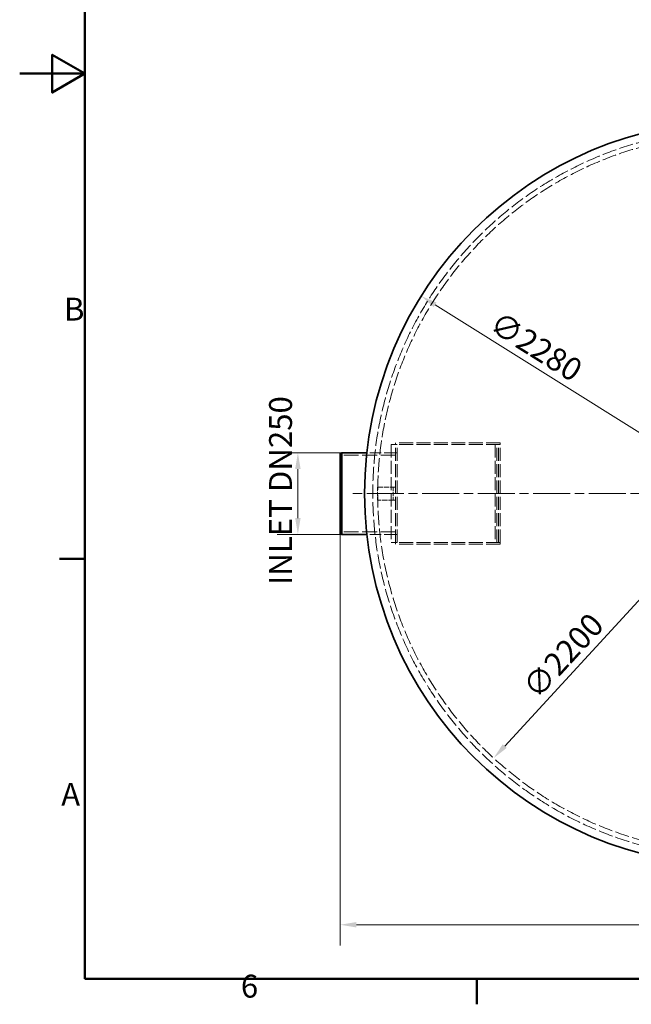
# Model space of a CAD drawing. Units: millimetres. Extents: x 0 to 9609, y 0 to 5940.
# Drawn here: x 0 to 1873, y 122 to 3135 of the extents above; entities that cross this region are included whole.
import ezdxf

# ---------------------------------------------------------------- set-up
doc = ezdxf.new("R2010")
doc.units = ezdxf.units.MM
doc.header["$LTSCALE"] = 20
doc.linetypes.add('CHAIN', pattern=[0.3543, 0.2362, -0.0295, 0.0591, -0.0295])
doc.linetypes.add('DASHED', pattern=[0.2068, 0.1655, -0.0413])
doc.layers.add('Border (ISO)', color=7, linetype='Continuous', lineweight=50)
doc.layers.add('Visible (ISO)', color=7, linetype='Continuous', lineweight=35)
for name, color, linetype, lineweight, true_color in [('Center Mark (ISO)', 1, 'Continuous', 9, 0xff0000), ('Dimension (ISO)', 5, 'Continuous', 9, 0x0000ff), ('Hidden (ISO)', 1, 'DASHED', 18, 0xff0000)]:
    doc.layers.add(name, color=color, linetype=linetype, lineweight=lineweight, true_color=true_color)
doc.styles.add('Note Text (ISO)', font='tahoma.ttf')
doc.dimstyles.new('Default (ISO)', dxfattribs={"dimscale": 20, "dimtxt": 3.5, "dimasz": 2.5, "dimexe": 3.175, "dimexo": 0, "dimgap": 0.762, "dimtad": 1, "dimdec": 1, "dimrnd": 1e-08, "dimtxsty": 'Note Text (ISO)', "dimcen": 0.09, "dimdle": 10, "dimclrd": 256, "dimclre": 256, "dimclrt": 256, "dimadec": 1, "dimazin": 2, "dimtfac": 1.001486, "dimtmove": 0, "dimatfit": 3, "dimfxl": 1, "dimtolj": 1, "dimtzin": 0, "dimlwd": -1, "dimlwe": -1, "dimarcsym": 0})

# ---------------------------------------------------------------- blocks, each defined once
blk = doc.blocks.new('Borders Default Border')
at = {"layer": 'Border (ISO)'}
for p, q in [((10, 74.25), (6.1, 74.25)), ((70, 10), (70, 6.1))]:
    blk.add_line(p, q, dxfattribs=at)
at = {"layer": 'Border (ISO)', "flags": 128}
for points in [[(10, 10), (10, 287), (410, 287), (410, 10), (10, 10)], [(0, 148.5), (10, 148.5), (5, 151.39), (5, 145.61), (10, 148.5)]]:
    blk.add_lwpolyline(points, dxfattribs=at)
at = {"layer": 'Border (ISO)', "char_height": 3.5, "attachment_point": 7, "style": 'Note Text (ISO)'}
for s, insert in [('B', (6.78, 109.63)), ('A', (6.36, 35.38)), ('6', (33.88, 6.03))]:
    blk.add_mtext(s, dxfattribs=dict(at, insert=insert))
blk = doc.blocks.new('*D18')
at = {"layer": 'Defpoints', "color": 0, "transparency": 16777216}
for p in [(981.5, 1562.1), (3411.5, 1562.1), (3411.5, 365.5)]:
    blk.add_point(p, dxfattribs=at)
at = {"layer": 'Dimension (ISO)', "transparency": 16777216}
for p, q in [((981.5, 1562.1), (981.5, 302)), ((3411.5, 1562.1), (3411.5, 302)), ((1031.5, 365.5), (3361.5, 365.5))]:
    blk.add_line(p, q, dxfattribs=at)
for points in [[(1031.5, 373.8), (1031.5, 357.2), (981.5, 365.5)], [(3361.5, 373.8), (3361.5, 357.2), (3411.5, 365.5)]]:
    blk.add_solid(points, dxfattribs=at)
at = {"layer": 'Dimension (ISO)', "transparency": 16777216, "insert": (2095.9, 453.7), "char_height": 70, "attachment_point": 1, "style": 'Note Text (ISO)'}
blk.add_mtext('\\A1;2430', dxfattribs=at)
blk = doc.blocks.new('*D25')
at = {"layer": 'Defpoints', "color": 0, "transparency": 16777216}
for p in [(1229.9, 2289.4), (3163.2, 1080.7)]:
    blk.add_point(p, dxfattribs=at)
at = {"layer": 'Dimension (ISO)', "transparency": 16777216}
blk.add_line((3120.8, 1107.2), (1272.3, 2262.9), dxfattribs=at)
for points in [[(1276.7, 2270), (1267.9, 2255.9), (1229.9, 2289.4)], [(3125.2, 1114.3), (3116.3, 1100.2), (3163.2, 1080.7)]]:
    blk.add_solid(points, dxfattribs=at)
at = {"layer": 'Dimension (ISO)', "transparency": 16777216, "insert": (1470.1, 2246.2), "char_height": 70, "attachment_point": 1, "rotation": 327.9858, "style": 'Note Text (ISO)'}
blk.add_mtext('\\A1;∅2280', dxfattribs=at)
blk = doc.blocks.new('*D26')
at = {"layer": 'Defpoints', "color": 0, "transparency": 16777216}
for p in [(852.2, 1810.1), (986.5, 1810.1), (986.5, 1560.1)]:
    blk.add_point(p, dxfattribs=at)
at = {"layer": 'Dimension (ISO)', "transparency": 16777216}
for p, q in [((986.5, 1810.1), (788.7, 1810.1)), ((852.2, 1610.1), (852.2, 1760.1)), ((986.5, 1560.1), (788.7, 1560.1))]:
    blk.add_line(p, q, dxfattribs=at)
for points in [[(843.8, 1760.1), (860.5, 1760.1), (852.2, 1810.1)], [(843.8, 1610.1), (860.5, 1610.1), (852.2, 1560.1)]]:
    blk.add_solid(points, dxfattribs=at)
at = {"layer": 'Dimension (ISO)', "transparency": 16777216, "insert": (764, 1384.2), "char_height": 70, "attachment_point": 1, "rotation": 90, "style": 'Note Text (ISO)'}
blk.add_mtext('\\A1; \\fTahoma|b0|i0;\\H70.0000;INLET DN250', dxfattribs=at)
blk = doc.blocks.new('*D29')
at = {"layer": 'Defpoints', "color": 0, "transparency": 16777216}
for p in [(2941.2, 2494.7), (1451.9, 875.5)]:
    blk.add_point(p, dxfattribs=at)
at = {"layer": 'Dimension (ISO)', "transparency": 16777216}
blk.add_line((2907.3, 2457.9), (1485.7, 912.3), dxfattribs=at)
for points in [[(2901.2, 2463.6), (2913.5, 2452.3), (2941.2, 2494.7)], [(1479.6, 917.9), (1491.9, 906.6), (1451.9, 875.5)]]:
    blk.add_solid(points, dxfattribs=at)
at = {"layer": 'Dimension (ISO)', "transparency": 16777216, "insert": (1534.7, 1099.4), "char_height": 70, "attachment_point": 1, "rotation": 47.3945, "style": 'Note Text (ISO)'}
blk.add_mtext('\\A1;∅2200', dxfattribs=at)

msp = doc.modelspace()

# ---------------------------------------------------------------- linework, layer by layer
at = {"layer": 'Center Mark (ISO)', "linetype": 'CHAIN', "ltscale": 23.990969}
msp.add_line((3386.536, 1685.086), (1006.536, 1685.086), dxfattribs=at)
at = {"layer": 'Hidden (ISO)', "ltscale": 0.475844}
for p, q in [((1151.536, 1840.086), (1151.536, 1835.086)), ((1471.536, 1840.086), (1471.536, 1835.086)), ((1156.536, 1835.086), (1151.536, 1835.086)), ((1151.536, 1810.086), (1156.536, 1810.086)), ((1471.536, 1835.086), (1466.536, 1835.086)), ((1151.536, 1560.086), (1156.536, 1560.086)), ((1151.536, 1535.086), (1151.536, 1530.086)), ((1156.536, 1535.086), (1151.536, 1535.086)), ((1471.536, 1535.086), (1466.536, 1535.086)), ((1471.536, 1535.086), (1471.536, 1530.086))]:
    msp.add_line(p, q, dxfattribs=at)
at = {"layer": 'Hidden (ISO)', "ltscale": 12.894906}
for p, q in [((1471.536, 1840.086), (1151.536, 1840.086)), ((1471.536, 1835.086), (1151.536, 1835.086)), ((1471.536, 1535.086), (1151.536, 1535.086)), ((1471.536, 1530.086), (1151.536, 1530.086))]:
    msp.add_line(p, q, dxfattribs=at)
at = {"layer": 'Hidden (ISO)', "ltscale": 10.653555}
for p, q in [((1151.536, 1810.086), (1063.41, 1810.086)), ((1151.536, 1560.086), (1063.41, 1560.086))]:
    msp.add_line(p, q, dxfattribs=at)
at = {"layer": 'Hidden (ISO)', "ltscale": 1.436914}
for p, q in [((1103.662, 1810.086), (1088.565, 1810.086)), ((1103.662, 1560.086), (1088.565, 1560.086))]:
    msp.add_line(p, q, dxfattribs=at)
at = {"layer": 'Hidden (ISO)', "ltscale": 1.332543}
for p, q in [((1137.536, 1835.086), (1151.536, 1835.086)), ((1151.536, 1535.086), (1137.536, 1535.086))]:
    msp.add_line(p, q, dxfattribs=at)
at = {"layer": 'Hidden (ISO)', "ltscale": 12.088975}
for p, q in [((1137.536, 1835.086), (1137.536, 1535.086)), ((1151.536, 1535.086), (1151.536, 1835.086)), ((1156.536, 1535.086), (1156.536, 1835.086)), ((1456.536, 1835.086), (1456.536, 1535.086)), ((1461.536, 1535.086), (1461.536, 1835.086)), ((1466.536, 1535.086), (1466.536, 1835.086)), ((1471.536, 1535.086), (1471.536, 1835.086))]:
    msp.add_line(p, q, dxfattribs=at)
at = {"layer": 'Hidden (ISO)', "ltscale": 13.700838}
for p, q in [((1151.536, 1802.386), (981.536, 1802.386)), ((1151.536, 1567.786), (981.536, 1567.786))]:
    msp.add_line(p, q, dxfattribs=at)
at = {"layer": 'Hidden (ISO)', "ltscale": 3.807451}
for p, q in [((1096.536, 1705.086), (1096.536, 1665.086)), ((1143.536, 1705.086), (1143.536, 1665.086))]:
    msp.add_line(p, q, dxfattribs=at)
at = {"layer": 'Hidden (ISO)', "ltscale": 4.66415}
for p, q in [((1096.536, 1705.086), (1145.536, 1705.086)), ((1145.536, 1665.086), (1096.536, 1665.086))]:
    msp.add_line(p, q, dxfattribs=at)
at = {"layer": 'Hidden (ISO)', "ltscale": 0.897033}
for p, q in [((1151.536, 1705.086), (1145.536, 1705.086)), ((1145.536, 1665.086), (1151.536, 1665.086))]:
    msp.add_line(p, q, dxfattribs=at)
at = {"layer": 'Hidden (ISO)', "ltscale": 13.029557}
msp.add_arc((2196.536, 1685.086), 1115, 270.001, 270, dxfattribs=at)
at = {"layer": 'Hidden (ISO)', "ltscale": 13.05512}
msp.add_arc((2196.536, 1685.086), 1100, 270.001, 270, dxfattribs=at)
at = {"layer": 'Visible (ISO)'}
for p, q in [((981.536, 1808.086), (986.536, 1810.086)), ((981.536, 1562.086), (981.536, 1808.086)), ((986.536, 1810.086), (986.536, 1560.086)), ((1063.41, 1810.086), (986.536, 1810.086)), ((981.536, 1562.086), (986.536, 1560.086)), ((1063.41, 1560.086), (986.536, 1560.086))]:
    msp.add_line(p, q, dxfattribs=at)
msp.add_circle((2196.536, 1685.086), 1140, dxfattribs=at)

# ---------------------------------------------------------------- block references
at = {"xscale": 20, "yscale": 20, "zscale": 20}
msp.add_blockref('Borders Default Border', (0, 0), dxfattribs=at)

# ---------------------------------------------------------------- dimensions: what is measured, and where the dimension line sits
at = {"layer": 'Dimension (ISO)'}
for p1, p2, picture, middle in [((2941.178, 2494.721), (1451.895, 875.451), '*D29', (1695.649, 1140.48)), ((3163.162, 1080.739), (1229.911, 2289.433), '*D25', (1540.095, 2095.502))]:
    dim = msp.add_diameter_dim_2p(p1=p1, p2=p2, dimstyle='Default (ISO)', override={"dimgap": 0.762, "dimdec": 1, "dimlfac": 1, "dimtol": 0, "dimlim": 0, "dimtp": 0, "dimtm": 0, "dimtdec": 2, "dimatfit": 2}, dxfattribs=at)
    dim.commit()
    dim.dimension.update_dxf_attribs({"geometry": picture, "text_midpoint": middle, "dimtype": 163})
dim = msp.add_linear_dim(base=(852.163, 1810.086), p1=(986.536, 1560.086), p2=(986.536, 1810.086), angle=90, text=' \\fTahoma|b0|i0;\\H70.0000;INLET DN250', dimstyle='Default (ISO)', override={"dimgap": 0.762, "dimdec": 0, "dimtol": 0, "dimlim": 0, "dimtp": 0, "dimtm": 0, "dimtdec": 2, "dimtofl": 0, "dimatfit": 1}, dxfattribs=at)
dim.commit()
dim.dimension.update_dxf_attribs({"geometry": '*D26', "text_midpoint": (852.163, 1685.086), "dimtype": 160})
dim = msp.add_linear_dim(base=(3411.536, 365.515), p1=(981.536, 1562.086), p2=(3411.536, 1562.086), angle=180, dimstyle='Default (ISO)', override={"dimgap": 0.762, "dimdec": 1, "dimtol": 0, "dimlim": 0, "dimtp": 0, "dimtm": 0, "dimtdec": 2, "dimtofl": 0, "dimatfit": 1}, dxfattribs=at)
dim.commit()
dim.dimension.update_dxf_attribs({"geometry": '*D18', "text_midpoint": (2196.536, 365.515), "dimtype": 160})

doc.saveas('drawing.dxf')
